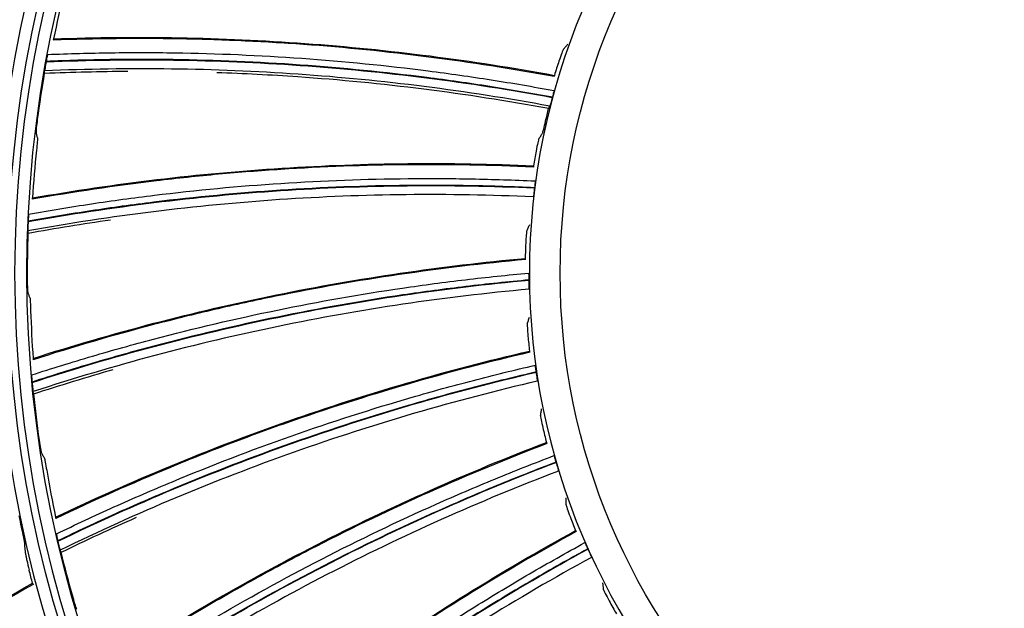
# Model space of a CAD drawing. Units: millimetres. Extents: x 28 to 7739, y -2388 to 801.
# Drawn here: x 6958 to 7022, y -1118 to -1079 of the extents above; entities that cross this region are included whole.
import ezdxf

# ---------------------------------------------------------------- set-up
doc = ezdxf.new("R2010")
doc.units = ezdxf.units.MM
doc.layers.get('0').update_dxf_attribs({"linetype": 'CONTINUOUS'})
doc.layers.get('Defpoints').update_dxf_attribs({"linetype": 'CONTINUOUS'})
doc.layers.add('1', color=7, linetype='CONTINUOUS', true_color=0xffffff)
doc.styles.get("Standard").update_dxf_attribs({"font": 'arial.ttf'})
doc.dimstyles.new('副本 Standard1', dxfattribs={"dimtxt": 25, "dimasz": 20, "dimexe": 5, "dimexo": 0.0625, "dimgap": 10, "dimtad": 1, "dimdec": 1, "dimzin": 0, "dimdsep": 46, "dimtxsty": 'Standard', "dimcen": 0.09, "dimadec": 0, "dimazin": 0, "dimtfac": 1, "dimtdec": 1, "dimtofl": 0, "dimtmove": 0, "dimatfit": 3, "dimfxl": 1, "dimtolj": 1, "dimtzin": 0, "dimarcsym": 0})

# ---------------------------------------------------------------- blocks, each defined once
blk = doc.blocks.new('*D2')
at = {"color": 0, "lineweight": -2, "transparency": 16777216}
for p, q in [((7491.923, -1094.648), (7491.923, -1482.698)), ((6769.23, -1314.781), (6769.23, -1482.698)), ((6789.23, -1477.698), (7471.923, -1477.698))]:
    blk.add_line(p, q, dxfattribs=at)
at = {"color": 0, "transparency": 16777216}
for points in [[(6789.23, -1474.364), (6789.23, -1481.031), (6769.23, -1477.698)], [(7471.923, -1474.364), (7471.923, -1481.031), (7491.923, -1477.698)]]:
    blk.add_solid(points, dxfattribs=at)
at = {"layer": 'Defpoints', "color": 0, "transparency": 16777216}
for p in [(7491.923, -1094.586), (6769.23, -1314.718), (7491.923, -1477.698)]:
    blk.add_point(p, dxfattribs=at)
at = {"color": 0, "transparency": 16777216, "insert": (7130.576, -1454.933), "char_height": 25, "attachment_point": 5}
blk.add_mtext('\\A1;720  W', dxfattribs=at)

msp = doc.modelspace()

# ---------------------------------------------------------------- linework, layer by layer
at = {"layer": '1', "color": 0, "linetype": 'Continuous', "extrusion": (0, 0, -1)}
for radius in [224.688, 192.006, 190.765, 156.821, 155.58, 119.02, 117.779, 78.72, 77.479, 43.979]:
    msp.add_circle((-7034.836, -1095.731), radius, dxfattribs=at)
at = {"layer": '1', "color": 0, "linetype": 'Continuous'}
for centre, radius in [((7034.836, -1095.731), 223.891), ((7034.912, -1092.742), 210), ((7034.836, -1095.731), 191.206), ((7034.836, -1095.731), 189.965), ((7034.836, -1095.731), 156.021), ((7034.836, -1095.731), 154.78), ((7034.836, -1095.731), 118.221), ((7034.836, -1095.731), 116.98), ((7034.836, -1095.731), 77.921), ((7034.836, -1095.731), 76.68), ((7034.836, -1095.731), 41.98)]:
    msp.add_circle(centre, radius, dxfattribs=at)
at = {"layer": '1', "color": 0, "linetype": 'Continuous', "extrusion": (0, 0, -1)}
for radius, start, end in [(222.599, 183.35025, 176.9643), (221.393, 183.48592, 176.82864), (215.728, 182.51627, 177.79713)]:
    msp.add_arc((-7034.836, -1095.731), radius, start, end, dxfattribs=at)
at = {"layer": '1', "color": 0, "linetype": 'Continuous'}
for radius, start, end in [(222.101, 3.0357, 356.64975), (220.895, 3.17136, 356.51408), (215.228, 2.20287, 357.48373), (224.752, 149.746, 359.47536), (224.754, 150.49251, 270)]:
    msp.add_arc((7034.836, -1095.731), radius, start, end, dxfattribs=at)
for points in [[(6960.574, -1077.458), (6960.327, -1078.465), (6960.1, -1079.476), (6959.893, -1080.492)], [(6959.893, -1080.492), (6959.889, -1080.492), (6959.878, -1080.521), (6959.863, -1080.576)], [(6959.409, -1081.955), (6959.407, -1081.963), (6959.406, -1081.972), (6959.404, -1081.981)], [(6992.779, -1081.932), (6992.677, -1082.241), (6992.579, -1082.552), (6992.485, -1082.863)], [(6958.854, -1085.727), (6958.986, -1084.722), (6959.138, -1083.72), (6959.31, -1082.721)], [(6959.31, -1082.721), (6959.31, -1082.671), (6959.31, -1082.621), (6959.31, -1082.571)], [(6959.31, -1082.721), (6961.114, -1082.644), (6962.92, -1082.601), (6964.725, -1082.59)], [(6992.485, -1082.863), (6992.49, -1082.864), (6992.488, -1082.892), (6992.478, -1082.944)], [(6992.351, -1084.286), (6992.35, -1084.29), (6992.349, -1084.294), (6992.348, -1084.299)], [(6991.912, -1085.841), (6991.976, -1085.563), (6992.043, -1085.285), (6992.113, -1085.008)], [(6992.113, -1085.008), (6992.137, -1084.96), (6992.16, -1084.912), (6992.184, -1084.864)], [(6958.778, -1087.74), (6958.67, -1088.771), (6958.582, -1089.804), (6958.516, -1090.839)], [(6991.292, -1087.787), (6991.233, -1088.107), (6991.178, -1088.428), (6991.127, -1088.75)], [(6991.127, -1088.75), (6991.133, -1088.75), (6991.134, -1088.778), (6991.131, -1088.831)], [(6991.189, -1090.178), (6991.188, -1090.182), (6991.188, -1090.186), (6991.187, -1090.19)], [(6958.516, -1090.839), (6958.512, -1090.839), (6958.505, -1090.869), (6958.498, -1090.926)], [(6958.236, -1092.354), (6958.235, -1092.363), (6958.235, -1092.371), (6958.234, -1092.38)], [(6958.242, -1093.126), (6960.019, -1092.805), (6961.802, -1092.516), (6963.589, -1092.26)], [(6958.242, -1093.126), (6958.235, -1093.077), (6958.229, -1093.027), (6958.222, -1092.977)], [(6958.199, -1096.167), (6958.193, -1095.153), (6958.208, -1094.14), (6958.242, -1093.126)], [(6990.615, -1093.79), (6990.601, -1094.116), (6990.59, -1094.441), (6990.583, -1094.767)], [(6990.599, -1094.847), (6990.594, -1094.793), (6990.589, -1094.766), (6990.583, -1094.767)], [(6990.839, -1096.186), (6990.839, -1096.181), (6990.839, -1096.177), (6990.839, -1096.173)], [(6958.398, -1098.171), (6958.431, -1099.208), (6958.486, -1100.243), (6958.561, -1101.276)], [(6990.763, -1099.83), (6990.793, -1100.154), (6990.827, -1100.478), (6990.864, -1100.802)], [(6990.89, -1100.879), (6990.879, -1100.826), (6990.87, -1100.8), (6990.864, -1100.802)], [(6958.561, -1101.276), (6958.557, -1101.278), (6958.554, -1101.308), (6958.554, -1101.366)], [(6958.601, -1103.58), (6960.317, -1103.02), (6962.044, -1102.491), (6963.78, -1101.994)], [(6991.311, -1102.172), (6991.31, -1102.168), (6991.31, -1102.164), (6991.309, -1102.16)], [(6958.489, -1102.816), (6958.49, -1102.825), (6958.491, -1102.833), (6958.491, -1102.842)], [(6958.601, -1103.58), (6958.587, -1103.532), (6958.574, -1103.484), (6958.56, -1103.435)], [(6958.972, -1106.598), (6958.829, -1105.595), (6958.705, -1104.589), (6958.601, -1103.58)], [(6991.731, -1105.793), (6991.805, -1106.11), (6991.883, -1106.426), (6991.964, -1106.742)], [(6991.964, -1106.742), (6991.969, -1106.74), (6991.982, -1106.765), (6992, -1106.815)], [(6992.59, -1108.027), (6992.591, -1108.031), (6992.592, -1108.035), (6992.593, -1108.039)], [(6959.442, -1108.557), (6959.616, -1109.579), (6959.811, -1110.597), (6960.026, -1111.611)], [(6957.81, -1112.265), (6957.756, -1112.015), (6957.703, -1111.764), (6957.652, -1111.514)], [(6960.026, -1111.611), (6960.022, -1111.613), (6960.024, -1111.644), (6960.032, -1111.7)], [(6960.38, -1113.888), (6962.004, -1113.099), (6963.642, -1112.339), (6965.294, -1111.611)], [(6993.503, -1111.569), (6993.619, -1111.873), (6993.739, -1112.175), (6993.863, -1112.477)], [(6993.863, -1112.477), (6993.868, -1112.474), (6993.883, -1112.497), (6993.908, -1112.544)], [(6958.082, -1114.062), (6958.057, -1113.799), (6958.033, -1113.536), (6958.01, -1113.272)], [(6960.165, -1113.146), (6960.167, -1113.154), (6960.169, -1113.163), (6960.171, -1113.171)], [(6960.38, -1113.888), (6960.36, -1113.842), (6960.34, -1113.796), (6960.32, -1113.75)], [(6961.159, -1116.827), (6960.88, -1115.852), (6960.62, -1114.873), (6960.38, -1113.888)], [(6994.657, -1113.665), (6994.659, -1113.669), (6994.661, -1113.673), (6994.663, -1113.677)], [(6958.524, -1115.905), (6958.449, -1115.623), (6958.376, -1115.341), (6958.305, -1115.058)], [(6958.524, -1115.905), (6958.527, -1115.903), (6958.538, -1115.933), (6958.556, -1115.989)], [(6996.044, -1117.049), (6996.201, -1117.335), (6996.361, -1117.618), (6996.524, -1117.9)]]:
    msp.add_open_spline(points, degree=3, dxfattribs=at)
for points, knots in [([(6959.893, -1080.492), (6965.346, -1080.289), (6970.809, -1080.389), (6981.696, -1081.183), (6987.116, -1081.876), (6992.485, -1082.863)], [0, 0, 0, 0, 0.5, 0.5, 1, 1, 1, 1]), ([(6992.478, -1082.943), (6987.016, -1081.939), (6980.229, -1081.073), (6973.456, -1080.677), (6970.747, -1080.556), (6969.393, -1080.514), (6965.321, -1080.444), (6962.593, -1080.472), (6959.863, -1080.575)], [0, 0, 0, 0, 0.5, 0.625, 0.625, 0.75, 0.75, 1, 1, 1, 1]), ([(6993.06, -1081.181), (6993.109, -1081.123), (6993.158, -1081.065), (6993.257, -1080.949), (6993.307, -1080.891), (6993.356, -1080.833)], [0, 0, 0, 0, 0.500151, 0.500151, 1, 1, 1, 1]), ([(6959.506, -1081.503), (6959.501, -1081.509), (6959.489, -1081.56), (6959.453, -1081.725), (6959.431, -1081.835), (6959.409, -1081.955)], [0, 0, 0, 0, 0.5, 0.5, 1, 1, 1, 1]), ([(6959.506, -1081.503), (6960.884, -1081.448), (6962.263, -1081.409), (6965.022, -1081.374), (6966.401, -1081.375), (6970.537, -1081.437), (6973.292, -1081.556), (6978.797, -1081.948), (6981.541, -1082.221), (6985.645, -1082.746), (6987.011, -1082.94), (6989.737, -1083.367), (6991.097, -1083.6), (6992.454, -1083.85)], [0, 0, 0, 0, 0.125, 0.125, 0.25, 0.25, 0.5, 0.5, 0.75, 0.75, 0.875, 0.875, 1, 1, 1, 1]), ([(6993.06, -1081.181), (6993.053, -1081.189), (6993.041, -1081.213), (6993.006, -1081.295), (6992.984, -1081.351), (6992.906, -1081.557), (6992.841, -1081.742), (6992.779, -1081.932)], [0, 0, 0, 0, 0.25, 0.25, 0.5, 0.5, 1, 1, 1, 1]), ([(6959.404, -1081.981), (6959.379, -1082.115), (6959.355, -1082.254), (6959.321, -1082.473), (6959.31, -1082.55), (6959.31, -1082.571)], [0, 0, 0, 0, 0.5, 0.5, 1, 1, 1, 1]), ([(6959.404, -1081.981), (6964.937, -1081.749), (6970.449, -1081.829), (6981.431, -1082.597), (6986.901, -1083.287), (6992.348, -1084.299)], [0, 0, 0, 0, 0.5, 0.5, 1, 1, 1, 1]), ([(6992.351, -1084.286), (6990.995, -1084.036), (6989.635, -1083.803), (6986.909, -1083.377), (6985.544, -1083.183), (6981.441, -1082.659), (6978.697, -1082.388), (6973.193, -1081.998), (6970.438, -1081.881), (6966.303, -1081.822), (6964.924, -1081.822), (6962.165, -1081.859), (6960.787, -1081.899), (6959.409, -1081.955)], [0, 0, 0, 0, 0.125, 0.125, 0.25, 0.25, 0.5, 0.5, 0.75, 0.75, 0.875, 0.875, 1, 1, 1, 1]), ([(6992.184, -1084.864), (6986.748, -1083.857), (6981.289, -1083.171), (6970.331, -1082.411), (6964.831, -1082.335), (6959.31, -1082.571)], [0, 0, 0, 0, 0.5, 0.5, 1, 1, 1, 1]), ([(6970.51, -1082.671), (6972.268, -1082.73), (6974.025, -1082.82), (6981.263, -1083.322), (6986.708, -1084.008), (6992.113, -1085.008)], [0, 0, 0, 0, 0.24257, 0.24257, 1, 1, 1, 1]), ([(6992.454, -1083.85), (6992.456, -1083.857), (6992.447, -1083.905), (6992.409, -1084.064), (6992.382, -1084.17), (6992.351, -1084.286)], [0, 0, 0, 0, 0.5, 0.5, 1, 1, 1, 1]), ([(6992.348, -1084.299), (6992.314, -1084.429), (6992.277, -1084.563), (6992.217, -1084.772), (6992.194, -1084.844), (6992.184, -1084.864)], [0, 0, 0, 0, 0.5, 0.5, 1, 1, 1, 1]), ([(6958.771, -1086.532), (6958.77, -1086.523), (6958.771, -1086.496), (6958.777, -1086.406), (6958.782, -1086.344), (6958.805, -1086.123), (6958.828, -1085.926), (6958.854, -1085.727)], [0, 0, 0, 0, 0.25, 0.25, 0.5, 0.5, 1, 1, 1, 1]), ([(6991.714, -1086.62), (6991.719, -1086.612), (6991.728, -1086.586), (6991.753, -1086.5), (6991.769, -1086.441), (6991.822, -1086.227), (6991.867, -1086.036), (6991.912, -1085.841)], [0, 0, 0, 0, 0.25, 0.25, 0.5, 0.5, 1, 1, 1, 1]), ([(6958.847, -1086.937), (6958.835, -1086.87), (6958.822, -1086.802), (6958.796, -1086.667), (6958.784, -1086.599), (6958.771, -1086.532)], [0, 0, 0, 0, 0.499749, 0.499749, 1, 1, 1, 1]), ([(6991.467, -1087.005), (6991.508, -1086.941), (6991.549, -1086.877), (6991.631, -1086.748), (6991.673, -1086.684), (6991.714, -1086.62)], [0, 0, 0, 0, 0.500151, 0.500151, 1, 1, 1, 1]), ([(6958.847, -1086.937), (6958.849, -1086.946), (6958.848, -1086.973), (6958.843, -1087.063), (6958.838, -1087.124), (6958.818, -1087.345), (6958.799, -1087.541), (6958.778, -1087.74)], [0, 0, 0, 0, 0.25, 0.25, 0.5, 0.5, 1, 1, 1, 1]), ([(6991.467, -1087.005), (6991.462, -1087.014), (6991.454, -1087.04), (6991.43, -1087.125), (6991.416, -1087.184), (6991.367, -1087.398), (6991.327, -1087.59), (6991.292, -1087.787)], [0, 0, 0, 0, 0.25, 0.25, 0.5, 0.5, 1, 1, 1, 1]), ([(6991.131, -1088.83), (6985.583, -1088.579), (6978.742, -1088.645), (6971.978, -1089.175), (6969.277, -1089.424), (6967.931, -1089.567), (6963.887, -1090.052), (6961.188, -1090.452), (6958.498, -1090.925)], [0, 0, 0, 0, 0.5, 0.625, 0.625, 0.75, 0.75, 1, 1, 1, 1]), ([(6958.516, -1090.839), (6963.891, -1089.895), (6969.317, -1089.25), (6980.21, -1088.554), (6985.674, -1088.503), (6991.127, -1088.75)], [0, 0, 0, 0, 0.5, 0.5, 1, 1, 1, 1]), ([(6958.27, -1091.893), (6959.628, -1091.65), (6960.989, -1091.425), (6963.717, -1091.014), (6965.084, -1090.827), (6969.19, -1090.326), (6971.935, -1090.068), (6977.442, -1089.707), (6980.198, -1089.604), (6984.335, -1089.565), (6985.714, -1089.571), (6988.473, -1089.623), (6989.852, -1089.669), (6991.23, -1089.732)], [0, 0, 0, 0, 0.125, 0.125, 0.25, 0.25, 0.5, 0.5, 0.75, 0.75, 0.875, 0.875, 1, 1, 1, 1]), ([(6991.23, -1089.732), (6991.234, -1089.739), (6991.231, -1089.787), (6991.216, -1089.949), (6991.203, -1090.059), (6991.189, -1090.178)], [0, 0, 0, 0, 0.5, 0.5, 1, 1, 1, 1]), ([(6991.102, -1090.773), (6985.579, -1090.516), (6980.078, -1090.58), (6969.118, -1091.319), (6963.659, -1091.992), (6958.222, -1092.977)], [0, 0, 0, 0, 0.5, 0.5, 1, 1, 1, 1]), ([(6958.234, -1092.38), (6963.685, -1091.397), (6969.156, -1090.726), (6980.14, -1089.992), (6985.653, -1089.93), (6991.187, -1090.19)], [0, 0, 0, 0, 0.5, 0.5, 1, 1, 1, 1]), ([(6991.189, -1090.178), (6989.811, -1090.115), (6988.432, -1090.069), (6985.674, -1090.018), (6984.294, -1090.012), (6980.158, -1090.052), (6977.403, -1090.156), (6971.897, -1090.52), (6969.152, -1090.779), (6965.047, -1091.283), (6963.681, -1091.471), (6960.953, -1091.884), (6959.593, -1092.111), (6958.236, -1092.354)], [0, 0, 0, 0, 0.125, 0.125, 0.25, 0.25, 0.5, 0.5, 0.75, 0.75, 0.875, 0.875, 1, 1, 1, 1]), ([(6991.187, -1090.19), (6991.171, -1090.324), (6991.153, -1090.463), (6991.122, -1090.677), (6991.109, -1090.752), (6991.102, -1090.773)], [0, 0, 0, 0, 0.5, 0.5, 1, 1, 1, 1]), ([(6958.234, -1092.38), (6958.228, -1092.516), (6958.223, -1092.657), (6958.219, -1092.879), (6958.219, -1092.957), (6958.222, -1092.977)], [0, 0, 0, 0, 0.5, 0.5, 1, 1, 1, 1]), ([(6958.27, -1091.893), (6958.267, -1091.9), (6958.261, -1091.952), (6958.248, -1092.12), (6958.241, -1092.232), (6958.236, -1092.354)], [0, 0, 0, 0, 0.5, 0.5, 1, 1, 1, 1]), ([(6990.683, -1092.992), (6990.679, -1093.001), (6990.674, -1093.028), (6990.663, -1093.116), (6990.656, -1093.176), (6990.637, -1093.395), (6990.624, -1093.59), (6990.615, -1093.79)], [0, 0, 0, 0, 0.25, 0.25, 0.5, 0.5, 1, 1, 1, 1]), ([(6990.683, -1092.992), (6990.715, -1092.923), (6990.747, -1092.854), (6990.811, -1092.715), (6990.843, -1092.646), (6990.875, -1092.577)], [0, 0, 0, 0, 0.500151, 0.500151, 1, 1, 1, 1]), ([(6990.598, -1094.846), (6985.068, -1095.352), (6978.3, -1096.349), (6971.67, -1097.796), (6969.029, -1098.41), (6967.714, -1098.735), (6963.774, -1099.766), (6961.155, -1100.529), (6958.554, -1101.365)], [0, 0, 0, 0, 0.5, 0.625, 0.625, 0.75, 0.75, 1, 1, 1, 1]), ([(6958.561, -1101.276), (6963.757, -1099.61), (6969.044, -1098.232), (6979.741, -1096.059), (6985.148, -1095.265), (6990.583, -1094.767)], [0, 0, 0, 0, 0.5, 0.5, 1, 1, 1, 1]), ([(6958.227, -1096.975), (6958.224, -1096.967), (6958.221, -1096.939), (6958.215, -1096.85), (6958.212, -1096.788), (6958.204, -1096.565), (6958.2, -1096.367), (6958.199, -1096.167)], [0, 0, 0, 0, 0.25, 0.25, 0.5, 0.5, 1, 1, 1, 1]), ([(6958.461, -1102.354), (6959.773, -1101.929), (6961.09, -1101.52), (6963.737, -1100.742), (6965.066, -1100.371), (6969.065, -1099.315), (6971.75, -1098.686), (6977.156, -1097.578), (6979.872, -1097.101), (6983.965, -1096.499), (6985.333, -1096.318), (6988.073, -1095.993), (6989.446, -1095.851), (6990.82, -1095.726)], [0, 0, 0, 0, 0.125, 0.125, 0.25, 0.25, 0.5, 0.5, 0.75, 0.75, 0.875, 0.875, 1, 1, 1, 1]), ([(6990.839, -1096.173), (6989.465, -1096.298), (6988.093, -1096.44), (6985.353, -1096.766), (6983.986, -1096.947), (6979.894, -1097.55), (6977.178, -1098.029), (6971.773, -1099.139), (6969.09, -1099.769), (6965.092, -1100.828), (6963.763, -1101.2), (6961.118, -1101.98), (6959.801, -1102.39), (6958.489, -1102.816)], [0, 0, 0, 0, 0.125, 0.125, 0.25, 0.25, 0.5, 0.5, 0.75, 0.75, 0.875, 0.875, 1, 1, 1, 1]), ([(6958.491, -1102.842), (6963.757, -1101.126), (6969.086, -1099.716), (6979.868, -1097.493), (6985.321, -1096.682), (6990.839, -1096.186)], [0, 0, 0, 0, 0.5, 0.5, 1, 1, 1, 1]), ([(6990.839, -1096.173), (6990.837, -1096.053), (6990.835, -1095.943), (6990.828, -1095.78), (6990.824, -1095.732), (6990.82, -1095.726)], [0, 0, 0, 0, 0.5, 0.5, 1, 1, 1, 1]), ([(6990.834, -1096.774), (6990.838, -1096.753), (6990.841, -1096.677), (6990.842, -1096.46), (6990.841, -1096.32), (6990.839, -1096.186)], [0, 0, 0, 0, 0.5, 0.5, 1, 1, 1, 1]), ([(6990.834, -1096.774), (6985.327, -1097.272), (6979.886, -1098.084), (6969.129, -1100.308), (6963.813, -1101.719), (6958.56, -1103.435)], [0, 0, 0, 0, 0.5, 0.5, 1, 1, 1, 1]), ([(6958.358, -1097.366), (6958.336, -1097.301), (6958.314, -1097.236), (6958.27, -1097.105), (6958.249, -1097.04), (6958.227, -1096.975)], [0, 0, 0, 0, 0.499749, 0.499749, 1, 1, 1, 1]), ([(6958.358, -1097.366), (6958.361, -1097.375), (6958.364, -1097.402), (6958.37, -1097.491), (6958.374, -1097.553), (6958.384, -1097.774), (6958.392, -1097.971), (6958.398, -1098.171)], [0, 0, 0, 0, 0.25, 0.25, 0.5, 0.5, 1, 1, 1, 1]), ([(6990.721, -1099.03), (6990.743, -1098.957), (6990.765, -1098.884), (6990.81, -1098.738), (6990.832, -1098.665), (6990.855, -1098.592)], [0, 0, 0, 0, 0.500151, 0.500151, 1, 1, 1, 1]), ([(6990.721, -1099.03), (6990.719, -1099.039), (6990.717, -1099.066), (6990.718, -1099.155), (6990.72, -1099.216), (6990.73, -1099.435), (6990.744, -1099.631), (6990.763, -1099.83)], [0, 0, 0, 0, 0.25, 0.25, 0.5, 0.5, 1, 1, 1, 1]), ([(6960.026, -1111.611), (6964.947, -1109.252), (6969.998, -1107.167), (6980.299, -1103.558), (6985.547, -1102.035), (6990.864, -1100.802)], [0, 0, 0, 0, 0.5, 0.5, 1, 1, 1, 1]), ([(6990.89, -1100.878), (6985.48, -1102.132), (6978.91, -1104.042), (6972.54, -1106.377), (6970.007, -1107.346), (6968.749, -1107.846), (6964.985, -1109.405), (6962.494, -1110.518), (6960.032, -1111.699)], [0, 0, 0, 0, 0.5, 0.625, 0.625, 0.75, 0.75, 1, 1, 1, 1]), ([(6960.074, -1112.692), (6961.316, -1112.093), (6962.565, -1111.508), (6965.081, -1110.376), (6966.347, -1109.828), (6970.166, -1108.237), (6972.74, -1107.249), (6977.945, -1105.415), (6980.571, -1104.572), (6984.544, -1103.419), (6985.874, -1103.053), (6988.545, -1102.358), (6989.885, -1102.031), (6991.229, -1101.719)], [0, 0, 0, 0, 0.125, 0.125, 0.25, 0.25, 0.5, 0.5, 0.75, 0.75, 0.875, 0.875, 1, 1, 1, 1]), ([(6991.309, -1102.16), (6991.291, -1102.041), (6991.273, -1101.932), (6991.244, -1101.772), (6991.234, -1101.725), (6991.229, -1101.719)], [0, 0, 0, 0, 0.5, 0.5, 1, 1, 1, 1]), ([(6958.461, -1102.354), (6958.458, -1102.362), (6958.459, -1102.414), (6958.47, -1102.582), (6958.478, -1102.695), (6958.489, -1102.816)], [0, 0, 0, 0, 0.5, 0.5, 1, 1, 1, 1]), ([(6991.309, -1102.16), (6989.965, -1102.471), (6988.625, -1102.799), (6985.955, -1103.494), (6984.625, -1103.86), (6980.653, -1105.015), (6978.028, -1105.858), (6972.825, -1107.694), (6970.252, -1108.684), (6966.435, -1110.277), (6965.17, -1110.826), (6962.655, -1111.96), (6961.407, -1112.545), (6960.165, -1113.146)], [0, 0, 0, 0, 0.125, 0.125, 0.25, 0.25, 0.5, 0.5, 0.75, 0.75, 0.875, 0.875, 1, 1, 1, 1]), ([(6960.171, -1113.171), (6965.154, -1110.754), (6970.241, -1108.632), (6980.62, -1104.961), (6985.911, -1103.415), (6991.311, -1102.172)], [0, 0, 0, 0, 0.5, 0.5, 1, 1, 1, 1]), ([(6991.386, -1102.756), (6991.387, -1102.734), (6991.379, -1102.659), (6991.351, -1102.444), (6991.331, -1102.306), (6991.311, -1102.172)], [0, 0, 0, 0, 0.5, 0.5, 1, 1, 1, 1]), ([(6958.491, -1102.842), (6958.504, -1102.978), (6958.518, -1103.118), (6958.544, -1103.338), (6958.555, -1103.415), (6958.56, -1103.435)], [0, 0, 0, 0, 0.5, 0.5, 1, 1, 1, 1]), ([(6991.386, -1102.756), (6985.998, -1103.999), (6980.719, -1105.544), (6970.365, -1109.213), (6965.29, -1111.334), (6960.32, -1113.75)], [0, 0, 0, 0, 0.5, 0.5, 1, 1, 1, 1]), ([(6991.581, -1105.006), (6991.593, -1104.931), (6991.605, -1104.855), (6991.629, -1104.705), (6991.642, -1104.63), (6991.654, -1104.554)], [0, 0, 0, 0, 0.500151, 0.500151, 1, 1, 1, 1]), ([(6991.581, -1105.006), (6991.58, -1105.016), (6991.582, -1105.043), (6991.595, -1105.131), (6991.605, -1105.191), (6991.646, -1105.407), (6991.686, -1105.598), (6991.731, -1105.793)], [0, 0, 0, 0, 0.25, 0.25, 0.5, 0.5, 1, 1, 1, 1]), ([(6959.11, -1107.395), (6959.106, -1107.387), (6959.099, -1107.36), (6959.081, -1107.272), (6959.07, -1107.211), (6959.032, -1106.992), (6959.001, -1106.797), (6958.972, -1106.598)], [0, 0, 0, 0, 0.25, 0.25, 0.5, 0.5, 1, 1, 1, 1]), ([(6962.885, -1121.65), (6967.439, -1118.643), (6972.159, -1115.89), (6981.873, -1110.912), (6986.865, -1108.688), (6991.964, -1106.742)], [0, 0, 0, 0, 0.5, 0.5, 1, 1, 1, 1]), ([(6992, -1106.814), (6986.811, -1108.793), (6980.563, -1111.58), (6974.57, -1114.761), (6972.192, -1116.065), (6971.014, -1116.732), (6967.498, -1118.789), (6965.182, -1120.23), (6962.903, -1121.736)], [0, 0, 0, 0, 0.5, 0.625, 0.625, 0.75, 0.75, 1, 1, 1, 1]), ([(6959.293, -1107.765), (6959.262, -1107.703), (6959.232, -1107.642), (6959.171, -1107.518), (6959.14, -1107.457), (6959.11, -1107.395)], [0, 0, 0, 0, 0.499749, 0.499749, 1, 1, 1, 1]), ([(6959.293, -1107.765), (6959.297, -1107.773), (6959.303, -1107.799), (6959.322, -1107.887), (6959.334, -1107.947), (6959.375, -1108.165), (6959.409, -1108.359), (6959.442, -1108.557)], [0, 0, 0, 0, 0.25, 0.25, 0.5, 0.5, 1, 1, 1, 1]), ([(6963.08, -1122.714), (6964.229, -1121.951), (6965.387, -1121.202), (6967.725, -1119.738), (6968.905, -1119.023), (6972.471, -1116.927), (6974.886, -1115.597), (6979.794, -1113.071), (6982.28, -1111.879), (6986.059, -1110.195), (6987.327, -1109.652), (6989.878, -1108.6), (6991.161, -1108.093), (6992.45, -1107.601)], [0, 0, 0, 0, 0.125, 0.125, 0.25, 0.25, 0.5, 0.5, 0.75, 0.75, 0.875, 0.875, 1, 1, 1, 1]), ([(6992.45, -1107.601), (6992.456, -1107.606), (6992.473, -1107.651), (6992.523, -1107.807), (6992.556, -1107.912), (6992.59, -1108.027)], [0, 0, 0, 0, 0.5, 0.5, 1, 1, 1, 1]), ([(6992.59, -1108.027), (6991.301, -1108.518), (6990.018, -1109.025), (6987.467, -1110.077), (6986.2, -1110.622), (6982.422, -1112.306), (6979.936, -1113.499), (6975.031, -1116.027), (6972.617, -1117.358), (6969.053, -1119.456), (6967.874, -1120.172), (6965.537, -1121.637), (6964.38, -1122.388), (6963.232, -1123.151)], [0, 0, 0, 0, 0.125, 0.125, 0.25, 0.25, 0.5, 0.5, 0.75, 0.75, 0.875, 0.875, 1, 1, 1, 1]), ([(6963.241, -1123.176), (6967.848, -1120.102), (6972.599, -1117.307), (6982.381, -1112.258), (6987.413, -1110.005), (6992.593, -1108.039)], [0, 0, 0, 0, 0.5, 0.5, 1, 1, 1, 1]), ([(6992.593, -1108.039), (6992.632, -1108.168), (6992.67, -1108.302), (6992.727, -1108.512), (6992.745, -1108.585), (6992.747, -1108.607)], [0, 0, 0, 0, 0.5, 0.5, 1, 1, 1, 1]), ([(6992.747, -1108.607), (6987.579, -1110.572), (6982.559, -1112.822), (6972.801, -1117.866), (6968.062, -1120.658), (6963.467, -1123.729)], [0, 0, 0, 0, 0.5, 0.5, 1, 1, 1, 1]), ([(6993.247, -1110.809), (6993.249, -1110.733), (6993.25, -1110.657), (6993.254, -1110.505), (6993.256, -1110.428), (6993.258, -1110.352)], [0, 0, 0, 0, 0.500151, 0.500151, 1, 1, 1, 1]), ([(6993.247, -1110.809), (6993.247, -1110.819), (6993.253, -1110.846), (6993.278, -1110.931), (6993.296, -1110.989), (6993.365, -1111.198), (6993.431, -1111.382), (6993.503, -1111.569)], [0, 0, 0, 0, 0.25, 0.25, 0.5, 0.5, 1, 1, 1, 1]), ([(6958.01, -1113.272), (6958.008, -1113.25), (6958.002, -1113.207), (6957.979, -1113.084), (6957.964, -1113.006), (6957.909, -1112.731), (6957.86, -1112.501), (6957.81, -1112.265)], [0, 0, 0, 0, 0.25, 0.25, 0.5, 0.5, 1, 1, 1, 1]), ([(6960.074, -1112.692), (6960.072, -1112.7), (6960.081, -1112.752), (6960.114, -1112.917), (6960.138, -1113.027), (6960.165, -1113.146)], [0, 0, 0, 0, 0.5, 0.5, 1, 1, 1, 1]), ([(6967.085, -1131.206), (6971.187, -1127.607), (6975.488, -1124.237), (6984.433, -1117.982), (6989.076, -1115.099), (6993.863, -1112.477)], [0, 0, 0, 0, 0.5, 0.5, 1, 1, 1, 1]), ([(6993.908, -1112.543), (6989.037, -1115.211), (6983.226, -1118.822), (6977.722, -1122.79), (6975.544, -1124.406), (6974.468, -1125.227), (6971.265, -1127.743), (6969.166, -1129.487), (6967.114, -1131.289)], [0, 0, 0, 0, 0.5, 0.625, 0.625, 0.75, 0.75, 1, 1, 1, 1]), ([(6960.171, -1113.171), (6960.201, -1113.304), (6960.235, -1113.441), (6960.29, -1113.656), (6960.312, -1113.731), (6960.32, -1113.75)], [0, 0, 0, 0, 0.5, 0.5, 1, 1, 1, 1]), ([(6967.422, -1132.234), (6968.457, -1131.321), (6969.502, -1130.422), (6971.619, -1128.653), (6972.69, -1127.783), (6975.938, -1125.222), (6978.15, -1123.575), (6982.667, -1120.405), (6984.968, -1118.885), (6988.483, -1116.702), (6989.665, -1115.991), (6992.049, -1114.602), (6993.251, -1113.925), (6994.462, -1113.262)], [0, 0, 0, 0, 0.125, 0.125, 0.25, 0.25, 0.5, 0.5, 0.75, 0.75, 0.875, 0.875, 1, 1, 1, 1]), ([(6994.462, -1113.262), (6994.468, -1113.266), (6994.491, -1113.309), (6994.562, -1113.456), (6994.608, -1113.556), (6994.657, -1113.665)], [0, 0, 0, 0, 0.5, 0.5, 1, 1, 1, 1]), ([(6958.082, -1114.062), (6958.084, -1114.084), (6958.092, -1114.126), (6958.115, -1114.248), (6958.132, -1114.325), (6958.192, -1114.597), (6958.246, -1114.826), (6958.305, -1115.058)], [0, 0, 0, 0, 0.25, 0.25, 0.5, 0.5, 1, 1, 1, 1]), ([(6994.657, -1113.665), (6993.447, -1114.327), (6992.245, -1115.004), (6989.862, -1116.394), (6988.68, -1117.106), (6985.167, -1119.289), (6982.867, -1120.809), (6978.352, -1123.981), (6976.141, -1125.629), (6972.896, -1128.192), (6971.826, -1129.062), (6969.71, -1130.832), (6968.666, -1131.733), (6967.632, -1132.646)], [0, 0, 0, 0, 0.125, 0.125, 0.25, 0.25, 0.5, 0.5, 0.75, 0.75, 0.875, 0.875, 1, 1, 1, 1]), ([(6967.645, -1132.669), (6971.791, -1128.997), (6976.117, -1125.581), (6985.12, -1119.246), (6989.799, -1116.33), (6994.663, -1113.677)], [0, 0, 0, 0, 0.5, 0.5, 1, 1, 1, 1]), ([(6994.893, -1114.219), (6990.04, -1116.868), (6985.373, -1119.781), (6976.393, -1126.107), (6972.078, -1129.519), (6967.944, -1133.186)], [0, 0, 0, 0, 0.5, 0.5, 1, 1, 1, 1]), ([(6994.663, -1113.677), (6994.718, -1113.799), (6994.775, -1113.927), (6994.86, -1114.126), (6994.888, -1114.197), (6994.893, -1114.219)], [0, 0, 0, 0, 0.5, 0.5, 1, 1, 1, 1]), ([(6926.713, -1139.868), (6929.081, -1137.529), (6931.527, -1135.269), (6936.565, -1130.918), (6939.157, -1128.827), (6944.475, -1124.822), (6947.201, -1122.907), (6952.774, -1119.265), (6955.621, -1117.536), (6958.524, -1115.905)], [0, 0, 0, 0, 0.25, 0.25, 0.5, 0.5, 0.75, 0.75, 1, 1, 1, 1]), ([(6958.556, -1115.989), (6955.64, -1117.628), (6952.777, -1119.365), (6947.196, -1123.011), (6944.484, -1124.918), (6936.531, -1130.913), (6931.488, -1135.27), (6926.741, -1139.962)], [0, 0, 0, 0, 0.25, 0.25, 0.5, 0.5, 1, 1, 1, 1]), ([(6995.688, -1116.332), (6995.679, -1116.256), (6995.67, -1116.181), (6995.653, -1116.029), (6995.644, -1115.953), (6995.636, -1115.877)], [0, 0, 0, 0, 0.500151, 0.500151, 1, 1, 1, 1]), ([(6995.688, -1116.332), (6995.689, -1116.342), (6995.699, -1116.367), (6995.734, -1116.449), (6995.76, -1116.503), (6995.858, -1116.701), (6995.948, -1116.874), (6996.044, -1117.049)], [0, 0, 0, 0, 0.25, 0.25, 0.5, 0.5, 1, 1, 1, 1]), ([(6961.404, -1117.598), (6961.399, -1117.59), (6961.388, -1117.565), (6961.358, -1117.48), (6961.339, -1117.421), (6961.271, -1117.209), (6961.214, -1117.02), (6961.159, -1116.827)], [0, 0, 0, 0, 0.25, 0.25, 0.5, 0.5, 1, 1, 1, 1])]:
    msp.add_open_spline(points, degree=3, knots=knots, dxfattribs=at)

# ---------------------------------------------------------------- dimensions: what is measured, and where the dimension line sits
at = {"color": 7}
dim = msp.add_linear_dim(base=(7491.923, -1477.698), p1=(6769.23, -1314.718), p2=(7491.923, -1094.586), text='720  W', dimstyle='副本 Standard1', dxfattribs=at)
dim.commit()
dim.dimension.update_dxf_attribs({"geometry": '*D2', "text_midpoint": (7130.576, -1454.933)})

doc.saveas('drawing.dxf')
